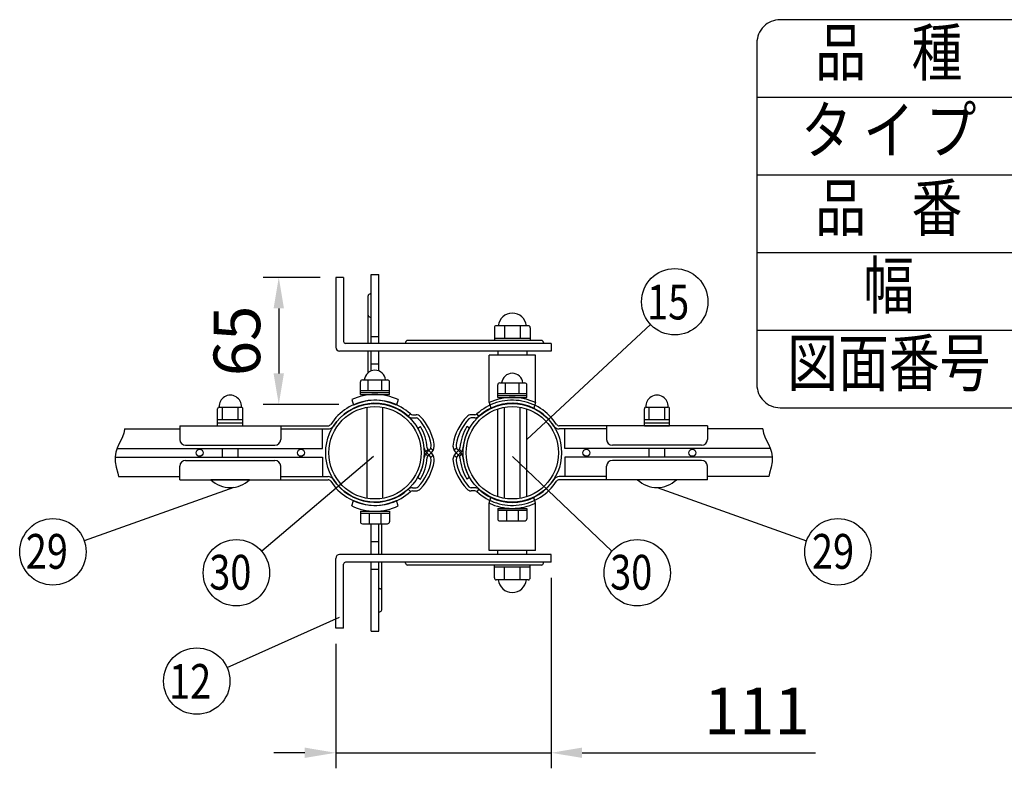
# Model space of a CAD drawing. Units: millimetres. Extents: x 210 to 7340, y 15 to 5280.
# Drawn here: x 5070 to 6339, y 4315 to 5280 of the extents above; entities that cross this region are included whole.
import ezdxf
from ezdxf.enums import TextEntityAlignment as Align

# ---------------------------------------------------------------- set-up
doc = ezdxf.new("R2010")
doc.units = ezdxf.units.MM
doc.header["$LTSCALE"] = 200
doc.header["$PDMODE"] = 33
doc.header["$PDSIZE"] = 1
for name, color, linetype in [('MOJI', 6, 'Continuous'), ('SJC', 1, 'Continuous'), ('SUNPOU', 4, 'Continuous')]:
    doc.layers.add(name, color=color, linetype=linetype)
doc.styles.add('EXT08', font='ROMANS.shx', dxfattribs={"width": 0.8, "bigfont": 'EXTFONT.shx'})
doc.dimstyles.new('SJC', dxfattribs={"dimtxt": 0.18, "dimasz": 0.18, "dimexe": 0.18, "dimexo": 0.0625, "dimgap": 0.09, "dimtad": 0, "dimtih": 1, "dimtoh": 1, "dimdec": 4, "dimzin": 0, "dimdsep": 46, "dimtxsty": 'Standard', "dimcen": 0.09, "dimadec": 0, "dimazin": 0, "dimtfac": 1, "dimtdec": 4, "dimtofl": 0, "dimtmove": 0, "dimatfit": 3, "dimfxl": 1, "dimtolj": 1, "dimtzin": 0, "dimarcsym": 0})
doc.dimstyles.get("Standard").update_dxf_attribs({"dimtxt": 0.18, "dimasz": 0.18, "dimexe": 0.18, "dimexo": 0.0625, "dimgap": 0.09, "dimtad": 0, "dimtih": 1, "dimtoh": 1, "dimdec": 4, "dimzin": 0, "dimdsep": 46, "dimtxsty": 'Standard', "dimcen": 0.09, "dimadec": 0, "dimazin": 0, "dimtfac": 1, "dimtdec": 4, "dimtofl": 0, "dimtmove": 0, "dimatfit": 3, "dimfxl": 1, "dimtolj": 1, "dimtzin": 0, "dimarcsym": 0})

# ---------------------------------------------------------------- blocks, each defined once
blk = doc.blocks.new('*D38')
at = {"layer": 'DEFPOINTS', "color": 0}
for p in [(5754.8, 4580.9), (5477.3, 4495.9), (5477.3, 4335.4)]:
    blk.add_point(p, dxfattribs=at)
at = {"layer": 'SUNPOU', "color": 0, "lineweight": -2}
for p, q in [((5754.8, 4560.9), (5754.8, 4315.4)), ((5477.3, 4475.9), (5477.3, 4315.4)), ((5437.3, 4335.4), (5397.3, 4335.4)), ((5477.3, 4335.4), (5754.8, 4335.4)), ((5794.8, 4335.4), (6095.4, 4335.4))]:
    blk.add_line(p, q, dxfattribs=at)
at = {"layer": 'SUNPOU', "color": 0}
for points in [[(5437.3, 4342.1), (5437.3, 4328.8), (5477.3, 4335.4)], [(5794.8, 4342.1), (5794.8, 4328.8), (5754.8, 4335.4)]]:
    blk.add_solid(points, dxfattribs=at)
at = {"layer": 'SUNPOU', "color": 0, "insert": (6019.9, 4389.4), "char_height": 60, "attachment_point": 5, "style": 'EXT08'}
blk.add_mtext('\\A1;111', dxfattribs=at)
blk = doc.blocks.new('*D40')
at = {"layer": 'DEFPOINTS', "color": 0}
for p in [(5477.3, 4947.9), (5403.8, 4784.3), (5501.4, 4784.3)]:
    blk.add_point(p, dxfattribs=at)
at = {"layer": 'SUNPOU', "color": 0, "lineweight": -2}
for p, q in [((5457.3, 4947.9), (5383.8, 4947.9)), ((5403.8, 4907.9), (5403.8, 4824.3)), ((5481.4, 4784.3), (5383.8, 4784.3))]:
    blk.add_line(p, q, dxfattribs=at)
at = {"layer": 'SUNPOU', "color": 0}
for points in [[(5397.1, 4907.9), (5410.5, 4907.9), (5403.8, 4947.9)], [(5397.1, 4824.3), (5410.5, 4824.3), (5403.8, 4784.3)]]:
    blk.add_solid(points, dxfattribs=at)
at = {"layer": 'SUNPOU', "color": 0, "insert": (5349.8, 4866.1), "char_height": 60, "attachment_point": 5, "rotation": 90, "style": 'EXT08'}
blk.add_mtext('\\A1;65', dxfattribs=at)

msp = doc.modelspace()

# ---------------------------------------------------------------- linework, layer by layer
at = {"layer": 'MOJI'}
for p, q in [((6020, 5180), (7340, 5180)), ((6020, 5080), (7340, 5080)), ((6020, 4980), (7340, 4980)), ((5522.77898, 4951.75235), (5532.77898, 4951.75235)), ((5522.77898, 4862.94793), (5522.77898, 4951.75235)), ((5532.77898, 4862.94793), (5532.77898, 4951.75235)), ((5477.27923, 4947.94793), (5477.27923, 4857.94793)), ((5487.27923, 4947.94793), (5477.27923, 4947.94793)), ((5487.27923, 4947.94793), (5487.27923, 4865.44793)), ((5519.02898, 4862.94793), (5519.02898, 4924.25235)), ((5521.52898, 4926.75235), (5522.77898, 4926.75235)), ((5521.52898, 4896.75235), (5522.77898, 4896.75235)), ((5725.37923, 4885.64793), (5684.17923, 4885.64793)), ((5694.77923, 4885.64793), (5694.77923, 4869.19793)), ((5714.77923, 4885.64793), (5714.77923, 4869.19793)), ((5681.67923, 4883.14793), (5681.67923, 4866.69793)), ((5727.87923, 4883.14793), (5727.87923, 4866.69793)), ((6020, 4880), (7340, 4880)), ((5754.77923, 4862.94793), (5489.77923, 4862.94793)), ((5522.77898, 4871.75235), (5532.77898, 4871.75235)), ((5567.27923, 4864.19793), (5567.27923, 4862.94793)), ((5742.27923, 4866.69793), (5569.77923, 4866.69793)), ((5729.12923, 4866.69793), (5680.42923, 4866.69793)), ((5727.87923, 4869.19793), (5681.67923, 4869.19793)), ((5744.77923, 4864.19793), (5744.77923, 4862.94793)), ((5754.77923, 4862.94793), (5754.77923, 4852.94793)), ((5754.77923, 4852.94793), (5482.27923, 4852.94793)), ((5519.02898, 4825.19793), (5519.02898, 4852.94793)), ((5522.77898, 4827.38619), (5522.77898, 4852.94793)), ((5532.77898, 4827.38619), (5532.77898, 4852.94793)), ((5734.77923, 4847.94793), (5674.77923, 4847.94793)), ((5674.77923, 4786.54562), (5674.77923, 4847.94793)), ((5686.02923, 4852.94793), (5686.02923, 4847.94793)), ((5723.52923, 4852.94793), (5723.52923, 4847.94793)), ((5734.77923, 4786.54562), (5734.77923, 4847.94793)), ((5522.77898, 4836.75235), (5532.77898, 4836.75235)), ((5509.02898, 4797.19793), (5509.02898, 4813.32293)), ((5511.52898, 4815.82293), (5544.02898, 4815.82293)), ((5519.02898, 4802.19793), (5519.02898, 4815.82293)), ((5536.52898, 4802.19793), (5536.52898, 4815.82293)), ((5546.52898, 4797.19793), (5546.52898, 4813.32293)), ((5688.52923, 4811.92507), (5721.02923, 4811.92507)), ((5696.02923, 4798.30007), (5696.02923, 4811.92507)), ((5713.52923, 4798.30007), (5713.52923, 4811.92507)), ((5509.02898, 4802.19793), (5546.52898, 4802.19793)), ((5509.02898, 4799.69793), (5546.52898, 4799.69793)), ((5509.02898, 4797.19793), (5546.52898, 4797.19793)), ((5686.02923, 4793.30007), (5686.02923, 4809.42507)), ((5686.02923, 4798.30007), (5723.52923, 4798.30007)), ((5723.52923, 4793.30007), (5723.52923, 4809.42507)), ((5497.77898, 4790.44348), (5500.23735, 4783.30237)), ((5557.77898, 4790.44348), (5555.32061, 4783.30237)), ((5674.77923, 4786.54562), (5677.2376, 4779.40451)), ((5686.02923, 4795.80007), (5723.52923, 4795.80007)), ((5686.02923, 4793.30007), (5723.52923, 4793.30007)), ((5734.77923, 4786.54562), (5732.32086, 4779.40451)), ((5325.02895, 4756.69793), (5325.02895, 4778.44793)), ((5326.90395, 4780.94793), (5355.65395, 4780.94793)), ((5331.27895, 4764.69793), (5331.27895, 4780.94793)), ((5351.27895, 4764.69793), (5351.27895, 4780.94793)), ((5357.52895, 4756.69793), (5357.52895, 4778.44793)), ((5517.77898, 4663.29428), (5517.77898, 4780.60157)), ((5537.77898, 4663.29428), (5537.77898, 4780.60157)), ((5686.02923, 4665.47946), (5686.02923, 4778.41639)), ((5694.77923, 4663.29428), (5694.77923, 4780.60157)), ((5714.77923, 4663.29428), (5714.77923, 4780.60157)), ((5723.52923, 4665.47946), (5723.52923, 4778.41639)), ((5875.02917, 4756.69793), (5875.02917, 4778.44793)), ((5876.90417, 4780.94793), (5905.65417, 4780.94793)), ((5881.27917, 4764.69793), (5881.27917, 4780.94793)), ((5901.27917, 4764.69793), (5901.27917, 4780.94793)), ((5907.52917, 4756.69793), (5907.52917, 4778.44793)), ((5325.02895, 4764.69793), (5357.52895, 4764.69793)), ((5325.02895, 4760.69793), (5357.52895, 4760.69793)), ((5875.02917, 4764.69793), (5907.52917, 4764.69793)), ((5875.02917, 4760.69793), (5907.52917, 4760.69793)), ((5325.02895, 4756.69793), (5357.52895, 4756.69793)), ((5875.02917, 4756.69793), (5907.52917, 4756.69793)), ((5331.27895, 4716.19793), (5331.27895, 4727.69793)), ((5351.27895, 4716.19793), (5351.27895, 4727.69793)), ((5881.27917, 4716.19793), (5881.27917, 4727.69793)), ((5901.27917, 4716.19793), (5901.27917, 4727.69793)), ((5366.27895, 4687.19793), (5316.27895, 4687.19793)), ((5916.27917, 4687.19793), (5866.27917, 4687.19793)), ((5497.77898, 4653.45238), (5500.23735, 4660.59348)), ((5557.77898, 4653.45238), (5555.32061, 4660.59348)), ((5674.77923, 4657.12992), (5677.2376, 4664.27103)), ((5734.77923, 4657.12992), (5732.32086, 4664.27103)), ((5509.02898, 4646.69793), (5546.52898, 4646.69793)), ((5509.02898, 4646.69793), (5509.02898, 4633.07293)), ((5546.52898, 4646.69793), (5546.52898, 4633.07293)), ((5674.77923, 4595.94793), (5674.77923, 4657.12992)), ((5686.02923, 4650.37547), (5723.52923, 4650.37547)), ((5686.02923, 4650.37547), (5686.02923, 4636.75047)), ((5686.02923, 4647.87547), (5723.52923, 4647.87547)), ((5697.27923, 4647.87547), (5697.27923, 4634.25047)), ((5712.27923, 4647.87547), (5712.27923, 4634.25047)), ((5723.52923, 4650.37547), (5723.52923, 4636.75047)), ((5734.77923, 4595.94793), (5734.77923, 4657.12992)), ((5509.02898, 4644.19793), (5546.52898, 4644.19793)), ((5520.27898, 4644.19793), (5520.27898, 4630.57293)), ((5535.27898, 4644.19793), (5535.27898, 4630.57293)), ((5688.52923, 4634.25047), (5721.02923, 4634.25047)), ((5511.52898, 4630.57293), (5544.02898, 4630.57293)), ((5522.77898, 4590.69793), (5522.77898, 4630.57293)), ((5532.77898, 4590.69793), (5532.77898, 4630.57293)), ((5536.52898, 4590.69793), (5536.52898, 4630.57293)), ((5532.77898, 4607.04764), (5522.77898, 4607.04764)), ((5734.77923, 4595.94793), (5674.77923, 4595.94793)), ((5686.02923, 4590.94793), (5686.02923, 4595.94793)), ((5723.52923, 4590.94793), (5723.52923, 4595.94793)), ((5477.27923, 4495.94793), (5477.27923, 4585.94793)), ((5754.77923, 4590.94793), (5482.27923, 4590.94793)), ((5754.77923, 4580.94793), (5754.77923, 4590.94793)), ((5487.27923, 4495.94793), (5487.27923, 4578.44793)), ((5754.77923, 4580.94793), (5489.77923, 4580.94793)), ((5522.77898, 4492.04764), (5522.77898, 4580.69793)), ((5522.77898, 4572.04764), (5532.77898, 4572.04764)), ((5532.77898, 4492.04764), (5532.77898, 4580.69793)), ((5536.52898, 4519.54764), (5536.52898, 4580.69793)), ((5567.27923, 4579.69793), (5567.27923, 4580.94793)), ((5742.27923, 4577.19793), (5569.77923, 4577.19793)), ((5729.12923, 4577.19793), (5680.42923, 4577.19793)), ((5681.67923, 4560.74793), (5681.67923, 4577.19793)), ((5727.87923, 4574.69793), (5681.67923, 4574.69793)), ((5694.77923, 4558.24793), (5694.77923, 4574.69793)), ((5714.77923, 4558.24793), (5714.77923, 4574.69793)), ((5727.87923, 4560.74793), (5727.87923, 4577.19793)), ((5744.77923, 4579.69793), (5744.77923, 4580.94793)), ((5725.37923, 4558.24793), (5684.17923, 4558.24793)), ((5532.77898, 4547.04764), (5534.02898, 4547.04764)), ((5532.77898, 4517.04764), (5534.02898, 4517.04764)), ((5487.27923, 4495.94793), (5477.27923, 4495.94793)), ((5522.77898, 4492.04764), (5532.77898, 4492.04764))]:
    msp.add_line(p, q, dxfattribs=at)
msp.add_lwpolyline([(6050, 4780), (7310, 4780, 0.4142135624), (7340, 4810), (7340, 5250, 0.4142135624), (7310, 5280), (6050, 5280, 0.4142135624), (6020, 5250), (6020, 4810, 0.4142135624)], format="xyb", close=True, dxfattribs=at)
for centre, radius in [((5527.77898, 4721.94793), 63.5), ((5704.77923, 4721.94793), 63.5), ((5527.77898, 4721.94793), 59.5), ((5704.77923, 4721.94793), 59.5)]:
    msp.add_circle(centre, radius, dxfattribs=at)
for centre, radius, start, end in [((5521.52898, 4924.25235), 2.5, 90, 180), ((5521.52898, 4899.25235), 2.5, 180, 270), ((5704.77923, 4883.69262), 18.20531, 6.16564102, 173.83435898), ((5684.17923, 4883.14793), 2.5, 90, 180), ((5725.37923, 4883.14793), 2.5, 0, 90), ((5489.77923, 4865.44793), 2.5, 180, 270), ((5569.77923, 4864.19793), 2.5, 90, 180), ((5742.27923, 4864.19793), 2.5, 0, 90), ((5482.27923, 4857.94793), 5, 180, 270), ((5527.77898, 4814.51043), 13.8125, 5.45262199, 174.54737801), ((5521.52898, 4824.25235), 2.5, 93.5833881, 151.78158134), ((5704.77923, 4810.61257), 13.8125, 5.45262199, 174.54737801), ((5511.52898, 4813.32293), 2.5, 90, 180), ((5544.02898, 4813.32293), 2.5, 0, 90), ((5688.52923, 4809.42507), 2.5, 90, 180), ((5721.02923, 4809.42507), 2.5, 0, 90), ((5527.77898, 4727.19793), 70, 64.62306647, 115.37693353), ((5341.27895, 4781.75429), 14.3976, 356.78939182, 183.21060818), ((5527.77898, 4727.19793), 62.5, 63.85361482, 116.14638518), ((5704.77923, 4723.30007), 70, 64.62306647, 115.37693353), ((5704.77923, 4723.30007), 62.5, 63.85361482, 116.14638518), ((5891.27917, 4781.75429), 14.3976, 356.78939182, 183.21060818), ((5327.52895, 4778.44793), 2.5, 90, 180), ((5355.02895, 4778.44793), 2.5, 0, 90), ((5877.52917, 4778.44793), 2.5, 90, 180), ((5905.02917, 4778.44793), 2.5, 0, 90), ((5341.27895, 4713.44793), 36.25, 226.39718103, 313.60281897), ((5891.27917, 4713.44793), 36.25, 226.39718103, 313.60281897), ((5527.77898, 4716.69793), 62.5, 243.85361482, 296.14638518), ((5704.77923, 4720.37547), 62.5, 243.85361482, 296.14638518), ((5527.77898, 4716.69793), 70, 244.62306647, 295.37693353), ((5704.77923, 4720.37547), 70, 244.62306647, 295.37693353), ((5511.52898, 4633.07293), 2.5, 180, 270), ((5544.02898, 4633.07293), 2.5, 270, 0), ((5688.52923, 4636.75047), 2.5, 180, 270), ((5721.02923, 4636.75047), 2.5, 270, 0), ((5482.27923, 4585.94793), 5, 90, 180), ((5489.77923, 4578.44793), 2.5, 90, 180), ((5569.77923, 4579.69793), 2.5, 180, 270), ((5742.27923, 4579.69793), 2.5, 270, 0), ((5684.17923, 4560.74793), 2.5, 180, 270), ((5704.77923, 4560.20324), 18.20531, 186.16564102, 353.83435898), ((5725.37923, 4560.74793), 2.5, 270, 0), ((5534.02898, 4544.54764), 2.5, 0, 90), ((5534.02898, 4519.54764), 2.5, 270, 0)]:
    msp.add_arc(centre, radius, start, end, dxfattribs=at)
at = {"layer": 'SJC'}
for p, q in [((5570.7785, 4769.01282), (5573.47651, 4771.96591)), ((5661.77971, 4769.01282), (5659.0817, 4771.96591)), ((5576.17452, 4770.919), (5580.69449, 4770.919)), ((5576.17452, 4766.919), (5580.69449, 4766.919)), ((5656.38369, 4770.919), (5651.86372, 4770.919)), ((5656.38369, 4766.919), (5651.86372, 4766.919)), ((5203.99246, 4747.27206), (5202.32252, 4742.60428)), ((5204.82501, 4752.00748), (5203.99246, 4747.27206)), ((5204.79268, 4752.69793), (5276.27898, 4752.69793)), ((5204.79268, 4752.69793), (5204.82501, 4752.00748)), ((5276.27898, 4756.69793), (5276.27898, 4739.19793)), ((5276.27898, 4756.69793), (5467.39272, 4756.69793)), ((5406.27898, 4756.69793), (5406.27898, 4739.19793)), ((5406.27898, 4752.69793), (5467.39272, 4752.69793)), ((5406.27898, 4752.69793), (5459.95398, 4752.69793)), ((5459.95398, 4727.69793), (5459.95398, 4752.69793)), ((5582.9881, 4753.82293), (5586.4522, 4755.82293)), ((5649.57011, 4753.82293), (5646.10601, 4755.82293)), ((5956.27923, 4756.69793), (5765.16549, 4756.69793)), ((5826.27923, 4752.69793), (5765.16549, 4752.69793)), ((5826.27923, 4752.69793), (5772.60423, 4752.69793)), ((5772.60423, 4727.69793), (5772.60423, 4752.69793)), ((5826.27923, 4756.69793), (5826.27923, 4739.19793)), ((5956.27923, 4756.69793), (5956.27923, 4739.19793)), ((6027.76552, 4752.69793), (5956.27923, 4752.69793)), ((6027.76552, 4752.69793), (6027.73319, 4752.00748)), ((6027.73319, 4752.00748), (6028.56575, 4747.27206)), ((6028.56575, 4747.27206), (6030.23569, 4742.60428)), ((5200.14089, 4737.9035), (5197.77325, 4733.0691)), ((5202.32252, 4742.60428), (5200.14089, 4737.9035)), ((6030.23569, 4742.60428), (6032.41732, 4737.9035)), ((6032.41732, 4737.9035), (6034.78496, 4733.0691)), ((5193.78275, 4722.59687), (5192.81126, 4716.75776)), ((5195.54531, 4728.00044), (5193.78275, 4722.59687)), ((5195.44664, 4727.69793), (5459.95398, 4727.69793)), ((5197.77325, 4733.0691), (5195.54531, 4728.00044)), ((5283.77898, 4731.69793), (5398.77898, 4731.69793)), ((5593.06059, 4723.47503), (5596.00161, 4726.20512)), ((5598.00955, 4725.60169), (5593.45405, 4720.86172)), ((5598.00955, 4718.29416), (5593.45405, 4723.03414)), ((5600.89354, 4721.06591), (5596.33804, 4725.80589)), ((5600.89354, 4722.82994), (5596.33804, 4718.08997)), ((5599.59654, 4727.99807), (5602.6464, 4725.16694)), ((5632.96166, 4727.99807), (5629.91181, 4725.16694)), ((5631.66466, 4721.06591), (5636.22017, 4725.80589)), ((5631.66466, 4722.82994), (5636.22017, 4718.08997)), ((5634.54865, 4725.60169), (5639.10416, 4720.86172)), ((5634.54865, 4718.29416), (5639.10416, 4723.03414)), ((5639.49762, 4723.47503), (5636.5566, 4726.20512)), ((6037.11157, 4727.69793), (5772.60423, 4727.69793)), ((5948.77923, 4731.69793), (5833.77923, 4731.69793)), ((6034.78496, 4733.0691), (6037.0129, 4728.00044)), ((6037.0129, 4728.00044), (6038.77546, 4722.59687)), ((6038.77546, 4722.59687), (6039.74695, 4716.75776)), ((5192.81126, 4716.75776), (5192.95654, 4710.38248)), ((5192.82402, 4716.19793), (5459.95398, 4716.19793)), ((5192.95654, 4710.38248), (5194.34853, 4703.38917)), ((5283.77898, 4712.19793), (5398.77898, 4712.19793)), ((5459.95398, 4716.19793), (5459.95398, 4691.19793)), ((5593.06059, 4720.42083), (5596.00161, 4717.69074)), ((5599.59654, 4715.89779), (5602.6464, 4718.72892)), ((5632.96166, 4715.89779), (5629.91181, 4718.72892)), ((5639.49762, 4720.42083), (5636.5566, 4717.69074)), ((6039.73419, 4716.19793), (5772.60423, 4716.19793)), ((5772.60423, 4716.19793), (5772.60423, 4691.19793)), ((5948.77923, 4712.19793), (5833.77923, 4712.19793)), ((6039.60167, 4710.38248), (6038.20968, 4703.38917)), ((6039.74695, 4716.75776), (6039.60167, 4710.38248)), ((5194.34853, 4703.38917), (5196.33419, 4695.77106)), ((5196.33419, 4695.77106), (5197.29571, 4691.19793)), ((5276.27898, 4687.19793), (5276.27898, 4704.69793)), ((5406.27898, 4687.19793), (5406.27898, 4704.69793)), ((5826.27923, 4687.19793), (5826.27923, 4704.69793)), ((5956.27923, 4687.19793), (5956.27923, 4704.69793)), ((6036.22402, 4695.77106), (6035.2625, 4691.19793)), ((6038.20968, 4703.38917), (6036.22402, 4695.77106)), ((5197.29571, 4691.19793), (5276.27898, 4691.19793)), ((5276.27898, 4687.19793), (5467.39272, 4687.19793)), ((5406.27898, 4691.19793), (5467.39272, 4691.19793)), ((5406.27898, 4691.19793), (5459.95398, 4691.19793)), ((5582.9881, 4690.07293), (5586.4522, 4688.07293)), ((5649.57011, 4690.07293), (5646.10601, 4688.07293)), ((5826.27923, 4691.19793), (5765.16549, 4691.19793)), ((5956.27923, 4687.19793), (5765.16549, 4687.19793)), ((5826.27923, 4691.19793), (5772.60423, 4691.19793)), ((6035.2625, 4691.19793), (5956.27923, 4691.19793)), ((5570.7785, 4674.88304), (5573.47651, 4671.92995)), ((5576.17452, 4676.97686), (5580.69449, 4676.97686)), ((5576.17452, 4672.97686), (5580.69449, 4672.97686)), ((5656.38369, 4676.97686), (5651.86372, 4676.97686)), ((5656.38369, 4672.97686), (5651.86372, 4672.97686)), ((5661.77971, 4674.88304), (5659.0817, 4671.92995))]:
    msp.add_line(p, q, dxfattribs=at)
for centre in [(5301.79148, 4721.94793), (5432.31648, 4721.94793), (5800.2416, 4721.94793), (5936.8166, 4721.94793)]:
    msp.add_circle(centre, 4.5, dxfattribs=at)
for centre, radius, start, end in [((5527.77898, 4721.94793), 67.75, 47.5844906, 147.31161717), ((5527.77898, 4721.94793), 63.75, 47.5844906, 147.31161717), ((5704.77923, 4721.94793), 67.75, 32.68838283, 132.4155094), ((5704.77923, 4721.94793), 63.75, 32.68838283, 132.4155094), ((5576.17452, 4774.919), 4, 227.5844906, 270), ((5656.38369, 4774.919), 4, 270, 312.4155094), ((5576.17452, 4774.919), 8, 227.5844906, 270), ((5580.69449, 4762.919), 8, 43.37901916, 90), ((5580.69449, 4762.919), 4, 43.37901916, 90), ((5537.26662, 4721.88142), 63.75, 9.56499438, 43.37901916), ((5537.26662, 4721.88142), 67.75, 9.56499438, 43.37901916), ((5695.29158, 4721.88142), 67.75, 136.62098084, 170.43500562), ((5695.29158, 4721.88142), 63.75, 136.62098084, 170.43500562), ((5651.86372, 4762.919), 8, 90, 136.62098084), ((5651.86372, 4762.919), 4, 90, 136.62098084), ((5656.38369, 4774.919), 8, 270, 312.4155094), ((5467.39272, 4760.69793), 4, 270, 327.31161717), ((5467.39272, 4760.69793), 8, 270, 327.31161717), ((5527.77898, 4721.94793), 63.75, 5.30170258, 30), ((5527.77898, 4721.94793), 67.75, 5.30170258, 30), ((5704.77923, 4721.94793), 67.75, 150, 174.69829742), ((5704.77923, 4721.94793), 63.75, 150, 174.69829742), ((5765.16549, 4760.69793), 8, 212.68838283, 270), ((5765.16549, 4760.69793), 4, 212.68838283, 270), ((5283.77898, 4739.19793), 7.5, 180, 270), ((5398.77898, 4739.19793), 7.5, 270, 0), ((5833.77923, 4739.19793), 7.5, 180, 270), ((5948.77923, 4739.19793), 7.5, 270, 0), ((5599.22203, 4728.57764), 8, 185.30170258, 223.86309842), ((5599.22203, 4715.31822), 8, 136.13690158, 174.69829742), ((5599.22203, 4728.57764), 4, 185.30170258, 223.86309842), ((5592.24157, 4731.14519), 8, 316.13690158, 9.56499438), ((5592.24157, 4731.14519), 12, 316.13690158, 9.56499438), ((5592.24157, 4712.75066), 12, 350.43500562, 43.86309842), ((5640.31663, 4731.14519), 12, 170.43500562, 223.86309842), ((5640.31663, 4712.75066), 12, 136.13690158, 189.56499438), ((5640.31663, 4731.14519), 8, 170.43500562, 223.86309842), ((5633.33618, 4728.57764), 4, 316.13690158, 354.69829742), ((5633.33618, 4728.57764), 8, 316.13690158, 354.69829742), ((5633.33618, 4715.31822), 8, 5.30170258, 43.86309842), ((5283.77898, 4704.69793), 7.5, 90, 180), ((5398.77898, 4704.69793), 7.5, 0, 90), ((5527.77898, 4721.94793), 63.75, 330, 354.69829742), ((5537.26662, 4722.01443), 63.75, 316.62098084, 350.43500562), ((5527.77898, 4721.94793), 67.75, 330, 354.69829742), ((5537.26662, 4722.01443), 67.75, 316.62098084, 350.43500562), ((5599.22203, 4715.31822), 4, 136.13690158, 174.69829742), ((5592.24157, 4712.75066), 8, 350.43500562, 43.86309842), ((5695.29158, 4722.01443), 67.75, 189.56499438, 223.37901916), ((5640.31663, 4712.75066), 8, 136.13690158, 189.56499438), ((5695.29158, 4722.01443), 63.75, 189.56499438, 223.37901916), ((5633.33618, 4715.31822), 4, 5.30170258, 43.86309842), ((5704.77923, 4721.94793), 67.75, 185.30170258, 210), ((5704.77923, 4721.94793), 63.75, 185.30170258, 210), ((5833.77923, 4704.69793), 7.5, 90, 180), ((5948.77923, 4704.69793), 7.5, 0, 90), ((5467.39272, 4683.19793), 8, 32.68838283, 90), ((5467.39272, 4683.19793), 4, 32.68838283, 90), ((5527.77898, 4721.94793), 67.75, 212.68838283, 312.4155094), ((5527.77898, 4721.94793), 63.75, 212.68838283, 312.4155094), ((5704.77923, 4721.94793), 67.75, 227.5844906, 327.31161717), ((5704.77923, 4721.94793), 63.75, 227.5844906, 327.31161717), ((5765.16549, 4683.19793), 8, 90, 147.31161717), ((5765.16549, 4683.19793), 4, 90, 147.31161717), ((5576.17452, 4668.97686), 8, 90, 132.4155094), ((5576.17452, 4668.97686), 4, 90, 132.4155094), ((5580.69449, 4680.97686), 4, 270, 316.62098084), ((5580.69449, 4680.97686), 8, 270, 316.62098084), ((5651.86372, 4680.97686), 8, 223.37901916, 270), ((5651.86372, 4680.97686), 4, 223.37901916, 270), ((5656.38369, 4668.97686), 8, 47.5844906, 90), ((5656.38369, 4668.97686), 4, 47.5844906, 90)]:
    msp.add_arc(centre, radius, start, end, dxfattribs=at)
at = {"layer": 'SUNPOU'}
for p, q in [((5723.52923, 4739.13408), (5882.86078, 4887.42817)), ((5526.05028, 4717.31331), (5381.77654, 4595.04979)), ((5705.22847, 4717.31331), (5833.16481, 4595.04979)), ((5345.77929, 4677.19793), (5152.98971, 4608.64063)), ((5891.27917, 4677.19793), (6084.06875, 4608.64063)), ((5337.15176, 4445.24989), (5482.18322, 4510.18974))]:
    msp.add_line(p, q, dxfattribs=at)
for centre in [(5914.17705, 4916.57506), (5112.68108, 4594.30661), (6124.37738, 4594.30661), (5349.13852, 4567.39099), (5865.80283, 4567.39099), (5298.10585, 4427.76654)]:
    msp.add_circle(centre, 42.78142, dxfattribs=at)

# ---------------------------------------------------------------- texts
at = {"layer": 'MOJI', "style": 'EXT08', "width": 0.8}
for s, p in [('品    種', (6190, 5230)), ('タ イ プ', (6190, 5130)), ('品    番', (6190, 5030)), ('幅', (6190, 4930)), ('図面番号', (6190.06446, 4830))]:
    msp.add_text(s, height=60, dxfattribs=at).set_placement(p, align=Align.MIDDLE)
at = {"layer": 'SUNPOU', "style": 'EXT08', "width": 0.8}
for s, p in [('15', (5878.49266, 4893.75921)), ('29', (5077.77641, 4572.52857)), ('29', (6091.01292, 4572.52857)), ('30', (5314.23384, 4545.61295)), ('30', (5830.89816, 4545.61295)), ('12', (5262.42146, 4404.9507))]:
    msp.add_text(s, height=44.801618, dxfattribs=at).set_placement(p)

# ---------------------------------------------------------------- dimensions: what is measured, and where the dimension line sits
at = {"layer": 'SUNPOU'}
dim = msp.add_linear_dim(base=(5403.7866, 4784.33501), p1=(5477.27923, 4947.94793), p2=(5501.36091, 4784.33501), angle=90, dimstyle='SJC', override={"dimscale": 20, "dimtxt": 3, "dimasz": 2, "dimexe": 1, "dimexo": 1, "dimgap": 1.2, "dimtad": 1, "dimtih": 0, "dimtoh": 0, "dimdec": 0, "dimlfac": 0.4, "dimzin": 8, "dimtxsty": 'EXT08', "dimtofl": 1, "dimtmove": 2}, dxfattribs=at)
dim.commit()
dim.dimension.update_dxf_attribs({"geometry": '*D40', "text_midpoint": (5349.7866, 4866.14147)})
dim = msp.add_linear_dim(base=(5477.27923, 4335.41705), p1=(5754.77923, 4580.94793), p2=(5477.27923, 4495.94793), dimstyle='STANDARD', override={"dimscale": 20, "dimtxt": 3, "dimasz": 2, "dimexe": 1, "dimexo": 1, "dimgap": 1.2, "dimtad": 1, "dimtih": 0, "dimtoh": 0, "dimlfac": 0.4, "dimzin": 8, "dimtxsty": 'EXT08', "dimtix": 1, "dimtofl": 1, "dimtmove": 0, "dimatfit": 0, "dimtvp": 0.072}, dxfattribs=at)
dim.commit()
dim.dimension.update_dxf_attribs({"geometry": '*D38', "text_midpoint": (6019.92209, 4335.41705), "dimtype": 160})

doc.saveas('drawing.dxf')
